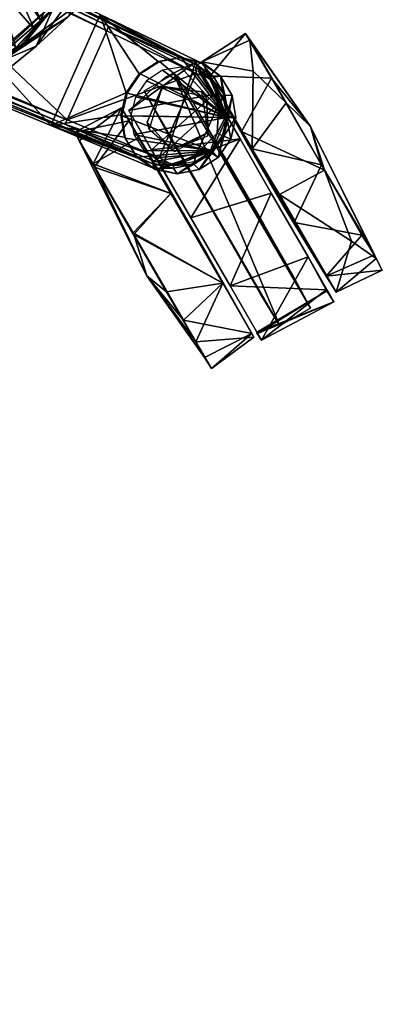
# Model space of a CAD drawing. Units: inches. Extents: x -79 to 457, y -68 to 74.
# Drawn here: x 324 to 327, y -51 to -42 of the extents above; entities that cross this region are included whole.
import ezdxf

# ---------------------------------------------------------------- set-up
doc = ezdxf.new("R2010")
doc.units = ezdxf.units.IN
doc.header["$MEASUREMENT"] = 0
for name, color, linetype, true_color in [('CET color Grey2', 7, 'Continuous', 0x060606), ('CET color Grey77', 7, 'Continuous', 0xc3c3c3), ('CET color seashell4', 7, 'Continuous', 0x8f8782)]:
    doc.layers.add(name, color=color, linetype=linetype, true_color=true_color)
doc.layers.add('CET Default', color=7, linetype='Continuous')

# ---------------------------------------------------------------- blocks, each defined once
blk = doc.blocks.new('*C21')
at = {"layer": 'CET color Grey77', "linetype": 'Continuous'}
mesh = blk.add_polyface(dxfattribs=at)
corners = [(47.5937, -0.0787, 29), (0.0787, -0.0787, 29), (14.452, -21.9213, 29), (15.352, -22, 29), (18.0979, -22.4022, 29), (20.7786, -23.1205, 29), (23.3577, -24.1451, 29), (38.8697, -33.101, 29), (40.6111, -34.2645, 29), (42.1857, -35.6455, 29), (43.5667, -37.2201, 29), (44.7302, -38.9615, 29), (44.7984, -38.9222, 29), (52.4351, -52.1492, 29), (71.3512, -41.2279, 29), (0.0787, -21.9213, 29)]
mesh.append_faces([[corners[k] for k in face] for face in [(0, 2, 3, 0), (0, 3, 4, 0), (0, 4, 5, 0), (0, 5, 6, 0), (0, 6, 7, 0), (0, 7, 8, 0), (0, 8, 9, 0), (0, 9, 10, 0), (0, 10, 11, 0), (0, 11, 12, 0), (0, 12, 13, 0)]], dxfattribs={"vtx0": -1, "vtx2": -1, "vtx3": -1})
mesh.append_faces([[corners[k] for k in face] for face in [(0, 13, 14, 0), (2, 1, 15, 2)]], dxfattribs={"vtx0": -1, "vtx3": -1})
mesh.append_faces([[corners[k] for k in face] for face in [(0, 1, 2, 0)]], dxfattribs={"vtx1": -1, "vtx2": -1})
mesh = blk.add_polyface(dxfattribs=at)
corners = [(47.5937, -0.0787, 27.875), (14.452, -21.9213, 27.875), (0.0787, -0.0787, 27.875), (15.352, -22, 27.875), (18.0979, -22.4022, 27.875), (20.7786, -23.1205, 27.875), (23.3577, -24.1451, 27.875), (38.8697, -33.101, 27.875), (40.6111, -34.2645, 27.875), (42.1857, -35.6455, 27.875), (43.5667, -37.2201, 27.875), (44.7302, -38.9615, 27.875), (44.7984, -38.9222, 27.875), (52.4351, -52.1492, 27.875), (71.3512, -41.2279, 27.875), (0.0787, -21.9213, 27.875)]
mesh.append_faces([[corners[k] for k in face] for face in [(0, 1, 2, 0)]], dxfattribs={"vtx0": -1, "vtx1": -1, "vtx3": -1})
mesh.append_faces([[corners[k] for k in face] for face in [(0, 3, 1, 0), (0, 4, 3, 0), (0, 5, 4, 0), (0, 6, 5, 0), (0, 7, 6, 0), (0, 8, 7, 0), (0, 9, 8, 0), (0, 10, 9, 0), (0, 11, 10, 0), (0, 12, 11, 0), (0, 13, 12, 0)]], dxfattribs={"vtx0": -1, "vtx2": -1, "vtx3": -1})
mesh.append_faces([[corners[k] for k in face] for face in [(0, 14, 13, 0), (1, 15, 2, 1)]], dxfattribs={"vtx2": -1})
blk = doc.blocks.new('*C94')
at = {"layer": 'CET Default', "linetype": 'Continuous', "rotation": 59.99999999999881}
blk.add_blockref('*C21', (-29.758, -40.1072), dxfattribs=at)
blk = doc.blocks.new('*C53')
at = {"layer": 'CET color Grey2', "linetype": 'Continuous'}
mesh = blk.add_polyface(dxfattribs=at)
corners = [(5.2848, 25.1028, 1.3128), (5.264, 24.9696, 2.3871), (5.2763, 24.3249, 2.3237), (5.2848, 24.5808, 1.4948), (5.2848, 24.8444, 0.8581), (5.2848, 24.4443, 1.0493), (5.273, 23.6183, 0.9228), (5.2712, 24.504, 0.0402), (5.2763, 25.2497, 0.0911), (5.268, 25.7998, 0.5752), (5.2629, 25.9654, 1.4147), (4.9219, 25.644, 2.0689), (4.8108, 24.3012, 0.103), (4.8137, 24.9294, 0.0194), (4.8153, 25.6418, 0.3413), (4.8051, 25.8486, 0.7139), (4.8153, 25.9992, 1.204), (4.8099, 25.8844, 1.6554), (4.8139, 24.9839, 2.3776), (4.8138, 24.0487, 2.1487), (4.7306, 24.5893, 1.2187), (5.321, 25.5714, 2.0797), (5.3289, 25.9036, 1.7095), (5.3213, 26.0268, 1.1405), (6.0434, 26.0018, 1.3721), (6.0434, 25.45, 2.1906), (5.3207, 24.9241, 2.3744), (5.3207, 24.3739, 2.294), (6.043, 24.7597, 2.3888), (6.0437, 24.0652, 2.171), (5.5281, 25.9736, 1.2234), (5.5173, 23.754, 1.8032), (5.5173, 24.4357, 2.3319), (5.5173, 25.1303, 2.3537), (5.5173, 25.6396, 2.0319), (5.5379, 23.5848, 1.2098), (5.8396, 25.9744, 1.2284)]
mesh.append_faces([[corners[k] for k in face] for face in [(0, 1, 2, 0), (2, 3, 0, 2), (4, 5, 6, 4), (7, 8, 4, 7), (8, 9, 0, 8), (0, 4, 8, 0), (0, 9, 10, 0), (0, 10, 1, 0), (11, 1, 10, 11), (7, 12, 13, 7), (8, 13, 14, 8), (14, 9, 8, 14), (9, 15, 16, 9), (16, 10, 9, 16), (11, 10, 17, 11), (18, 1, 11, 18), (18, 19, 2, 18), (2, 1, 18, 2), (8, 7, 13, 8), (14, 15, 9, 14), (16, 17, 10, 16), (11, 17, 18, 11), (20, 13, 12, 20), (13, 15, 14, 13), (13, 20, 15, 13), (15, 17, 16, 15), (17, 20, 18, 17), (19, 18, 20, 19), (20, 17, 15, 20), (21, 22, 23, 21), (21, 24, 25, 21), (26, 21, 25, 26), (27, 26, 28, 27), (26, 27, 28, 26), (27, 29, 28, 27), (26, 28, 25, 26), (21, 26, 25, 21), (21, 25, 22, 21), (30, 31, 32, 30), (33, 30, 32, 33), (30, 33, 34, 30), (35, 30, 36, 35)]])
mesh = blk.add_polyface(dxfattribs=at)
corners = [(6.0434, 26.0018, 1.3721), (6.0453, 25.9211, 1.2113), (6.043, 25.9323, 0.6722), (6.0434, 25.45, 2.1906), (5.3289, 25.9036, 1.7095), (5.3213, 26.0268, 1.1405), (5.3223, 25.9125, 0.6778), (5.321, 25.5714, 2.0797), (6.043, 24.7597, 2.3888), (5.3207, 24.9241, 2.3744), (6.0435, 24.2567, 2.1569), (5.3207, 24.3739, 2.294), (5.8468, 24.8933, 2.3775), (5.8468, 24.0339, 2.1182), (5.8388, 23.5841, 1.2228), (5.8468, 25.6396, 2.0319), (5.8396, 25.9744, 1.2284), (5.5379, 23.5848, 1.2098), (6.0872, 24.485, 2.3697), (6.0872, 25.3955, 2.2362), (6.0793, 25.1028, 1.3128), (6.0793, 24.5808, 1.4948), (6.0793, 24.8444, 0.8581), (6.0872, 24.485, 0.0383), (6.0872, 23.7469, 0.5876), (6.0872, 25.3955, 0.1718), (6.0872, 25.9449, 0.9099), (6.0865, 25.907, 1.6712), (6.5498, 24.6339, 2.3896), (6.549, 25.5055, 2.1537), (6.5493, 25.7252, 0.4735), (6.5532, 25.2146, 0.0875), (6.5481, 25.9992, 1.204), (6.5533, 25.883, 1.6656), (6.5481, 24.6189, 0.017), (6.5521, 23.9481, 0.3342), (6.6327, 25.0086, 1.278), (6.5559, 23.6792, 1.6468)]
mesh.append_faces([[corners[k] for k in face] for face in [(0, 1, 2, 0), (3, 0, 4, 3), (0, 5, 4, 0), (2, 6, 5, 2), (0, 2, 5, 0), (2, 1, 6, 2), (1, 0, 5, 1), (1, 5, 6, 1), (0, 7, 5, 0), (3, 8, 9, 3), (8, 10, 11, 8), (12, 13, 14, 12), (15, 14, 16, 15), (15, 12, 14, 15), (16, 14, 17, 16), (18, 19, 20, 18), (20, 21, 18, 20), (22, 23, 24, 22), (22, 25, 23, 22), (20, 26, 25, 20), (25, 22, 20, 25), (20, 27, 26, 20), (19, 27, 20, 19), (28, 29, 19, 28), (19, 18, 28, 19), (30, 31, 25, 30), (32, 30, 26, 32), (29, 33, 27, 29), (27, 19, 29, 27), (23, 34, 35, 23), (25, 31, 34, 25), (34, 23, 25, 34), (30, 25, 26, 30), (27, 33, 32, 27), (32, 26, 27, 32), (28, 36, 29, 28), (34, 31, 35, 34), (31, 30, 36, 31), (32, 33, 30, 32), (33, 36, 30, 33), (35, 31, 36, 35), (36, 37, 35, 36), (36, 33, 29, 36)]])
mesh = blk.add_polyface(dxfattribs=at)
corners = [(5.536, 24.1836, 1.2162), (5.393, 23.9072, 2.5107), (5.5564, 24.2107, 2.5107), (5.4048, 23.8451, 1.2162), (5.8878, 24.1563, 2.5107), (5.9712, 23.8985, 1.2162), (5.8728, 24.1811, 1.2162), (5.955, 23.836, 2.5107), (5.6914, 23.6401, 1.2162), (5.6759, 23.636, 2.5107), (5.2848, 24.5808, 1.4948), (5.2763, 24.3249, 2.3237), (5.2712, 23.7617, 1.8325), (5.273, 23.6183, 0.9228), (5.2848, 24.4443, 1.0493), (5.2712, 24.504, 0.0402), (5.2848, 24.8444, 0.8581), (4.9215, 23.9144, 0.3393), (4.8138, 24.0487, 2.1487), (4.814, 23.5949, 1.3605), (4.8108, 24.3012, 0.103), (4.7306, 24.5893, 1.2187), (4.8106, 23.6628, 0.7648), (5.321, 23.9195, 2.0535), (5.3207, 24.3739, 2.294), (5.3215, 23.5929, 1.5486), (6.0437, 24.0652, 2.171), (6.0435, 24.2567, 2.1569), (6.043, 24.7597, 2.3888), (6.043, 23.6666, 1.6549), (5.5379, 23.5848, 1.2098), (5.5173, 23.754, 1.8032), (5.5281, 25.9736, 1.2234), (6.0854, 23.9156, 2.0676), (6.0872, 24.485, 2.3697), (6.0793, 24.5808, 1.4948), (6.0872, 23.6134, 1.4981), (6.0793, 24.4443, 1.0493), (6.0872, 23.7469, 0.5876), (6.0793, 24.8444, 0.8581), (6.5481, 23.9163, 2.0668), (6.5498, 24.6339, 2.3896), (6.5521, 23.9481, 0.3342), (6.549, 23.5939, 1.0461), (6.5559, 23.6792, 1.6468), (6.0872, 24.485, 0.0383), (6.6327, 25.0086, 1.278)]
mesh.append_faces([[corners[k] for k in face] for face in [(0, 1, 2, 0), (1, 0, 3, 1), (4, 5, 6, 4), (5, 4, 7, 5), (4, 6, 0, 4), (0, 2, 4, 0), (7, 8, 5, 7), (3, 9, 1, 3), (10, 11, 12, 10), (10, 12, 13, 10), (13, 14, 10, 13), (13, 15, 16, 13), (15, 13, 17, 15), (18, 12, 11, 18), (18, 19, 12, 18), (17, 20, 15, 17), (21, 22, 19, 21), (22, 20, 17, 22), (21, 20, 22, 21), (19, 18, 21, 19), (23, 24, 25, 23), (26, 27, 28, 26), (29, 27, 26, 29), (25, 24, 27, 25), (25, 27, 29, 25), (23, 29, 26, 23), (29, 23, 25, 29), (24, 23, 26, 24), (30, 31, 32, 30), (33, 34, 35, 33), (35, 36, 33, 35), (35, 37, 36, 35), (37, 38, 36, 37), (38, 37, 39, 38), (40, 41, 34, 40), (34, 33, 40, 34), (42, 43, 38, 42), (36, 44, 40, 36), (40, 33, 36, 40), (42, 38, 45, 42), (40, 44, 41, 40), (44, 46, 41, 44), (43, 42, 44, 43)]])
mesh = blk.add_polyface(dxfattribs=at)
corners = [(5.4103, 23.4946, 2.514), (5.2701, 23.6293, 2.5141), (5.3271, 24.1503, 2.5139), (5.2592, 24.1926, 2.5191), (5.392, 24.3361, 2.52), (5.1896, 24.008, 2.5184), (5.1933, 23.81, 2.5169), (5.3368, 23.6778, 2.5139), (5.4551, 23.5651, 2.5139), (5.6097, 23.509, 2.5139), (5.7776, 23.5185, 2.5139), (5.2685, 23.9952, 2.5139), (5.2718, 23.8292, 2.5139), (5.2822, 23.6236, 2.8746), (5.3077, 24.1467, 3.7357), (5.4323, 24.2806, 3.7268), (5.2455, 23.9728, 3.7735), (5.2497, 23.7881, 3.8213), (5.3268, 24.137, 3.7927), (5.2728, 23.7938, 3.8743), (5.324, 23.6197, 3.8815), (5.3438, 23.6344, 3.9312), (5.5695, 24.4181, 2.5191), (5.5887, 24.3404, 2.5139), (5.7665, 24.4272, 2.5183), (5.9328, 23.5917, 2.5139), (6.0504, 23.7167, 2.5139), (5.4391, 24.2712, 2.5139), (5.5981, 24.3578, 3.7357), (5.6015, 24.3366, 3.7927), (5.7223, 24.299, 3.8567), (5.4688, 24.2304, 3.8254), (5.3252, 24.0105, 3.8567), (5.368, 23.6826, 3.9542), (6.0183, 24.1595, 3.953)]
mesh.append_faces([[corners[k] for k in face] for face in [(0, 1, 2, 0), (3, 4, 2, 3), (5, 3, 2, 5), (6, 5, 2, 6), (1, 6, 2, 1), (1, 13, 6, 1), (3, 14, 15, 3), (15, 4, 3, 15), (5, 16, 14, 5), (14, 3, 5, 14), (6, 17, 16, 6), (16, 5, 6, 16), (17, 6, 13, 17), (14, 18, 15, 14), (18, 14, 16, 18), (17, 19, 16, 17), (20, 21, 19, 20), (19, 17, 20, 19), (22, 23, 2, 22), (2, 4, 22, 2), (23, 22, 24, 23), (22, 4, 15, 22), (15, 28, 22, 15), (24, 22, 28, 24), (15, 29, 28, 15), (30, 31, 32, 30), (32, 33, 34, 32), (18, 32, 31, 18), (31, 15, 18, 31), (32, 18, 16, 32), (19, 33, 32, 19), (32, 16, 19, 32), (33, 19, 21, 33), (31, 30, 29, 31), (29, 15, 31, 29)]])
mesh.append_faces([[corners[k] for k in face] for face in [(2, 25, 26, 2)]], dxfattribs={"vtx0": -1, "vtx2": -1, "vtx3": -1})
mesh.append_faces([[corners[k] for k in face] for face in [(11, 12, 2, 11), (27, 2, 23, 27)]], dxfattribs={"vtx1": -1})
mesh.append_faces([[corners[k] for k in face] for face in [(7, 8, 2, 7), (8, 9, 2, 8), (9, 10, 2, 9), (12, 7, 2, 12)]], dxfattribs={"vtx1": -1, "vtx2": -1})
mesh = blk.add_polyface(dxfattribs=at)
corners = [(6.0183, 24.1595, 3.953), (6.5541, 23.4665, 4.2378), (6.591, 23.4894, 4.2073), (6.0742, 24.1651, 3.9312), (5.7776, 23.5185, 2.5139), (5.9328, 23.5917, 2.5139), (5.3271, 24.1503, 2.5139), (5.5887, 24.3404, 2.5139), (6.1018, 24.2336, 2.5141), (6.1866, 24.0586, 2.514), (6.1935, 23.8631, 2.514), (6.1207, 23.6761, 2.514), (5.98, 23.5268, 2.5141), (5.7665, 24.4272, 2.5183), (5.9537, 24.3625, 2.5169), (6.1058, 24.0378, 2.5139), (6.0351, 24.1851, 2.5139), (6.1113, 23.8735, 2.5139), (6.0504, 23.7167, 2.5139), (5.9113, 24.2938, 2.5139), (5.7544, 24.3482, 2.5139), (6.1035, 24.2203, 2.8746), (6.1872, 24.0453, 2.9359), (6.1939, 23.8513, 2.9877), (6.1225, 23.667, 3.0221), (6.7041, 23.4395, 3.1852), (5.5981, 24.3578, 3.7357), (5.7828, 24.3631, 3.7735), (5.9571, 24.3021, 3.8213), (6.0943, 24.1794, 3.8815), (5.6015, 24.3366, 3.7927), (5.9446, 24.2819, 3.8743), (5.7223, 24.299, 3.8567), (5.3252, 24.0105, 3.8567), (5.368, 23.6826, 3.9542)]
mesh.append_faces([[corners[k] for k in face] for face in [(0, 1, 2, 0), (2, 3, 0, 2), (7, 8, 9, 7), (7, 9, 10, 7), (11, 6, 7, 11), (7, 10, 11, 7), (6, 11, 12, 6), (7, 13, 14, 7), (7, 14, 8, 7), (9, 8, 21, 9), (21, 22, 9, 21), (10, 9, 22, 10), (22, 23, 10, 22), (11, 10, 23, 11), (23, 24, 11, 23), (14, 21, 8, 14), (23, 22, 25, 23), (25, 22, 21, 25), (26, 27, 13, 26), (14, 13, 27, 14), (27, 28, 14, 27), (21, 14, 28, 21), (28, 29, 21, 28), (27, 26, 30, 27), (27, 31, 28, 27), (29, 28, 31, 29), (0, 32, 33, 0), (31, 3, 29, 31), (3, 2, 29, 3), (1, 0, 34, 1), (25, 21, 29, 25), (27, 30, 32, 27), (32, 0, 31, 32), (31, 27, 32, 31), (3, 31, 0, 3)]])
mesh.append_faces([[corners[k] for k in face] for face in [(17, 7, 6, 17)]], dxfattribs={"vtx0": -1, "vtx1": -1, "vtx2": -1, "vtx3": -1})
mesh.append_faces([[corners[k] for k in face] for face in [(7, 15, 16, 7), (7, 17, 15, 7), (6, 18, 17, 6), (7, 16, 19, 7)]], dxfattribs={"vtx0": -1, "vtx2": -1, "vtx3": -1})
mesh.append_faces([[corners[k] for k in face] for face in [(7, 19, 20, 7)]], dxfattribs={"vtx0": -1, "vtx3": -1})
mesh.append_faces([[corners[k] for k in face] for face in [(4, 5, 6, 4)]], dxfattribs={"vtx1": -1, "vtx2": -1})
mesh = blk.add_polyface(dxfattribs=at)
corners = [(5.5942, 23.4276, 2.514), (5.4103, 23.4946, 2.514), (5.3271, 24.1503, 2.5139), (5.7945, 23.4391, 2.514), (5.98, 23.5268, 2.5141), (5.4228, 23.4899, 2.9359), (5.2822, 23.6236, 2.8746), (5.2701, 23.6293, 2.5141), (5.6053, 23.4236, 2.9877), (5.8026, 23.4345, 3.0221), (5.9846, 23.5204, 3.0342), (5.324, 23.6197, 3.8815), (5.2497, 23.7881, 3.8213), (5.8393, 22.8111, 3.1852), (7.2892, 20.7638, 5.0298), (7.3108, 20.7834, 5.0857), (5.8267, 22.9341, 4.2073), (7.2937, 20.6897, 3.9128), (5.3438, 23.6344, 3.9312), (6.1207, 23.6761, 2.514), (6.1225, 23.667, 3.0221), (8.2722, 21.4006, 3.9128), (6.7041, 23.4395, 3.1852), (6.1939, 23.8513, 2.9877), (6.0943, 24.1794, 3.8815), (8.2031, 21.4278, 5.0298), (6.5541, 23.4665, 4.2378), (8.1369, 21.386, 5.1207), (8.1779, 21.4134, 5.0857), (6.591, 23.4894, 4.2073), (7.3494, 20.8139, 5.1207), (5.8599, 22.9622, 4.2378), (5.368, 23.6826, 3.9542)]
mesh.append_faces([[corners[k] for k in face] for face in [(0, 1, 2, 0), (3, 0, 2, 3), (4, 3, 2, 4), (1, 5, 6, 1), (6, 7, 1, 6), (0, 8, 5, 0), (5, 1, 0, 5), (3, 9, 8, 3), (8, 0, 3, 8), (4, 10, 9, 4), (9, 3, 4, 9), (6, 11, 12, 6), (13, 9, 10, 13), (13, 8, 9, 13), (13, 5, 8, 13), (6, 5, 13, 6), (14, 15, 16, 14), (16, 11, 14, 16), (11, 13, 17, 11), (17, 14, 11, 17), (11, 16, 18, 11), (11, 6, 13, 11), (4, 19, 20, 4), (20, 10, 4, 20), (22, 13, 10, 22), (10, 20, 22, 10), (20, 23, 22, 20), (24, 25, 21, 24), (21, 22, 24, 21), (26, 27, 28, 26), (28, 29, 26, 28), (30, 26, 31, 30), (31, 26, 32, 31), (30, 27, 26, 30), (15, 30, 31, 15), (31, 16, 15, 31), (16, 31, 32, 16), (32, 18, 16, 32), (25, 24, 29, 25), (29, 28, 25, 29)]])
mesh.append_faces([[corners[k] for k in face] for face in [(21, 17, 22, 21), (13, 22, 17, 13)]], dxfattribs={"vtx1": -1})
mesh = blk.add_polyface(dxfattribs=at)
corners = [(0.561, 10.5691, 1.3128), (0.5442, 11.2661, 0.5752), (0.5426, 11.4642, 1.2466), (0.5356, 11.1173, 2.0758), (0.5402, 10.4359, 2.3871), (0.2071, 11.3725, 1.6708), (0.09, 11.1901, 0.4735), (0.5525, 10.7161, 0.0911), (0.09, 11.4612, 1.204), (0.0824, 11.1279, 1.9927), (0.0901, 10.4502, 2.3776), (0.5975, 11.0401, 2.1237), (0.597, 11.3633, 1.7143), (0.5969, 10.3904, 2.3744), (0.5965, 11.2577, 1.7024), (0.5968, 11.4748, 1.1547), (1.3198, 11.082, 1.9129), (1.319, 11.3809, 1.6595), (1.3199, 10.9125, 2.2023), (1.3206, 11.4542, 1.1663), (0.9226, 11.3592, 0.6759), (1.3634, 11.4113, 1.4981), (1.3634, 11.2778, 0.5876), (1.3555, 10.5691, 1.3128), (1.8243, 11.4656, 1.204), (1.8295, 11.3493, 0.7424), (1.8243, 11.1082, 2.0668), (1.8357, 11.313, 1.7002), (1.3634, 10.8619, 2.2362), (1.8243, 11.1082, 0.3412), (1.826, 10.3906, 0.0184), (5.6759, 23.636, 2.5107), (5.4048, 23.8451, 1.2162), (5.6914, 23.6401, 1.2162), (5.955, 23.836, 2.5107), (4.814, 23.5949, 1.3605), (5.273, 23.6183, 0.9228), (5.2712, 23.7617, 1.8325), (4.8106, 23.6628, 0.7648), (4.9215, 23.9144, 0.3393), (5.6224, 23.5747, 1.1306), (5.3215, 23.5929, 1.5486), (6.043, 23.6666, 1.6549), (6.549, 23.5939, 1.0461), (6.5559, 23.6792, 1.6468), (6.0872, 23.6134, 1.4981), (6.0872, 23.7469, 0.5876)]
mesh.append_faces([[corners[k] for k in face] for face in [(0, 1, 2, 0), (3, 4, 2, 3), (2, 5, 3, 2), (6, 1, 7, 6), (1, 6, 8, 1), (8, 2, 1, 8), (5, 9, 3, 5), (3, 9, 10, 3), (5, 2, 8, 5), (9, 8, 6, 9), (9, 5, 8, 9), (11, 12, 13, 11), (14, 12, 15, 14), (16, 17, 18, 16), (16, 19, 17, 16), (15, 17, 19, 15), (17, 15, 12, 17), (15, 19, 20, 15), (15, 20, 19, 15), (14, 15, 19, 14), (19, 16, 14, 19), (16, 12, 14, 16), (17, 12, 11, 17), (11, 18, 17, 11), (21, 22, 23, 21), (24, 25, 22, 24), (22, 21, 24, 22), (26, 27, 21, 26), (21, 28, 26, 21), (22, 25, 29, 22), (21, 27, 24, 21), (29, 25, 30, 29), (27, 25, 24, 27), (31, 32, 33, 31), (33, 34, 31, 33), (35, 36, 37, 35), (36, 38, 39, 36), (35, 38, 36, 35), (40, 41, 42, 40), (40, 42, 41, 40), (43, 44, 45, 43), (43, 45, 46, 43)]])
mesh = blk.add_polyface(dxfattribs=at)
corners = [(7.8015, 21.8122, 28.9652), (7.7793, 21.7582, 28.2879), (6.9973, 21.3504, 28.52), (7.0125, 21.4406, 29.158), (7.7632, 21.6481, 27.5642), (6.9891, 21.1983, 27.8195), (7.1515, 21.5113, 29.352), (8.6177, 22.1516, 29.0263), (7.8768, 21.4787, 29.2088), (8.7046, 21.808, 29.0239), (8.5601, 22.3987, 38.5484), (7.3613, 22.2425, 38.4527), (7.3564, 22.7603, 38.4553), (8.5559, 22.9166, 38.5508), (6.7865, 22.182, 38.3585), (6.8404, 22.7082, 38.3829), (6.627, 22.6886, 38.2767), (6.5067, 22.1334, 38.203), (6.3423, 22.0741, 37.9973), (6.4075, 22.6305, 38.0938), (7.9677, 21.7133, 22.9152), (7.6395, 21.5341, 23.0602), (7.7364, 21.0706, 23.0069), (8.4392, 22.3343, 40.0156), (7.0733, 22.1823, 39.9257), (7.0775, 22.1702, 39.9049), (7.3343, 22.7902, 38.5472), (7.1878, 22.8856, 39.1906), (8.4762, 23.0461, 39.2936), (6.1882, 22.5676, 39.7447), (7.0805, 22.7389, 39.8339), (6.4658, 22.7689, 39.1111), (7.8097, 21.6942, 22.8234), (7.0608, 21.559, 22.1005), (6.6895, 21.4055, 22.2321), (6.4503, 21.253, 22.4139), (8.1879, 21.7995, 22.7491), (7.6214, 21.7098, 21.9922), (8.4374, 22.9019, 39.9377), (6.7923, 22.73, 38.4741), (6.5458, 22.6994, 38.3648), (6.0941, 22.6867, 39.0309), (7.1446, 21.3896, 21.2436), (8.3131, 21.8572, 21.8966), (8.0242, 21.5835, 21.1276), (7.0664, 22.7052, 39.9258), (8.4328, 22.8685, 40.0295), (6.1501, 22.5261, 39.8352), (8.2681, 21.585, 20.9863), (8.438, 22.3461, 40.029), (6.1582, 22.0043, 39.8352), (6.5442, 22.1238, 38.5077), (7.3582, 22.2294, 38.4693), (8.5592, 22.3861, 38.5603), (6.1777, 21.9957, 39.7945), (8.5451, 22.9471, 38.6438), (6.1602, 22.5487, 37.8296)]
mesh.append_faces([[corners[k] for k in face] for face in [(0, 1, 2, 0), (2, 3, 0, 2), (1, 4, 5, 1), (6, 0, 3, 6), (0, 6, 7, 0), (6, 8, 9, 6), (10, 11, 12, 10), (12, 13, 10, 12), (11, 14, 15, 11), (15, 12, 11, 15), (16, 15, 14, 16), (14, 17, 16, 14), (17, 18, 19, 17), (19, 16, 17, 19), (20, 21, 22, 20), (23, 24, 25, 23), (26, 27, 28, 26), (29, 30, 27, 29), (27, 31, 29, 27), (32, 33, 34, 32), (32, 34, 35, 32), (33, 32, 36, 33), (36, 37, 33, 36), (27, 30, 38, 27), (39, 40, 41, 39), (27, 26, 39, 27), (39, 31, 27, 39), (33, 37, 42, 33), (43, 44, 42, 43), (42, 37, 43, 42), (45, 46, 38, 45), (38, 30, 45, 38), (47, 45, 30, 47), (30, 29, 47, 30), (42, 44, 48, 42), (24, 49, 46, 24), (46, 45, 24, 46), (50, 24, 45, 50), (45, 47, 50, 45), (51, 14, 52, 51), (17, 14, 51, 17), (23, 25, 52, 23), (52, 53, 23, 52), (54, 25, 24, 54), (24, 50, 54, 24), (52, 25, 54, 52), (54, 51, 52, 54), (13, 12, 26, 13), (26, 55, 13, 26), (53, 52, 11, 53), (15, 16, 40, 15), (40, 39, 15, 40), (12, 15, 39, 12), (39, 26, 12, 39), (14, 11, 52, 14), (16, 19, 56, 16), (56, 40, 16, 56), (21, 20, 32, 21)]])
mesh = blk.add_polyface(dxfattribs=at)
corners = [(6.1792, 20.9981, 29.6939), (6.3978, 21.1059, 29.3403), (5.9163, 20.8869, 30.0356), (5.9988, 20.9298, 30.0248), (6.2298, 20.882, 28.7212), (6.3181, 22.5908, 37.9513), (6.4075, 22.6305, 38.0938), (6.3423, 22.0741, 37.9973), (6.2391, 22.006, 37.7134), (6.2323, 22.5295, 37.7006), (6.1936, 21.8092, 36.7233), (6.1903, 22.3938, 37.0551), (6.1106, 21.9106, 34.7101), (6.0761, 20.9785, 32.6373), (6.0523, 21.398, 32.1468), (6.0619, 20.8349, 31.9669), (6.0665, 21.1293, 30.6829), (6.084, 22.3847, 37.0704), (5.9634, 21.6593, 33.6041), (5.2718, 21.814, 35.4741), (5.5849, 22.3755, 39.7414), (6.1882, 22.5676, 39.7447), (6.4658, 22.7689, 39.1111), (6.0941, 22.6867, 39.0309), (5.8084, 22.6155, 38.886), (6.7923, 22.73, 38.4741), (5.5055, 22.4936, 38.4705), (6.1602, 22.5487, 37.8296), (5.3614, 22.2115, 37.1858), (5.4202, 22.4015, 38.0441), (6.5458, 22.6994, 38.3648), (6.2861, 21.1049, 22.6727), (6.4503, 21.253, 22.4139), (5.4448, 20.7447, 21.6592), (6.6895, 21.4055, 22.2321), (5.8821, 21.0087, 21.5244), (6.3852, 21.1895, 21.376), (6.1501, 22.5261, 39.8352), (6.2912, 21.1243, 21.2724), (5.7696, 20.9398, 21.4225), (5.5925, 21.8525, 39.7434), (6.1582, 22.0043, 39.8352), (6.1719, 21.7452, 36.5087), (5.3996, 21.7897, 39.6541), (6.1777, 21.9957, 39.7945), (5.9291, 21.4227, 35.4438), (4.8854, 21.3087, 37.3252), (5.8696, 21.0361, 33.6244), (4.7838, 20.8752, 35.5682), (6.5442, 22.1238, 38.5077), (6.5067, 22.1334, 38.203), (5.0017, 21.6743, 39.374), (4.7543, 21.4627, 38.4209), (4.9277, 21.6609, 39.3195), (5.931, 21.2483, 31.5533), (5.9355, 21.417, 32.4173), (6.1101, 20.9667, 29.7362), (6.054, 20.7399, 28.6837), (5.9436, 21.0862, 30.6886)]
mesh.append_faces([[corners[k] for k in face] for face in [(0, 1, 2, 0), (2, 3, 0, 2), (4, 2, 1, 4), (5, 6, 7, 5), (7, 8, 5, 7), (9, 5, 8, 9), (8, 10, 11, 8), (11, 9, 8, 11), (12, 11, 10, 12), (10, 13, 12, 10), (14, 12, 13, 14), (13, 15, 14, 13), (16, 14, 15, 16), (17, 18, 19, 17), (20, 21, 22, 20), (22, 23, 20, 22), (20, 23, 24, 20), (23, 22, 25, 23), (26, 24, 27, 26), (27, 17, 28, 27), (29, 26, 27, 29), (30, 27, 24, 30), (24, 23, 30, 24), (31, 32, 33, 31), (32, 34, 35, 32), (35, 33, 32, 35), (36, 35, 34, 36), (20, 37, 21, 20), (38, 39, 35, 38), (35, 36, 38, 35), (40, 41, 37, 40), (37, 20, 40, 37), (42, 10, 8, 42), (43, 44, 41, 43), (41, 40, 43, 41), (45, 42, 46, 45), (47, 45, 48, 47), (44, 43, 49, 44), (7, 50, 51, 7), (42, 8, 52, 42), (8, 7, 53, 8), (50, 49, 43, 50), (45, 47, 42, 45), (15, 42, 47, 15), (6, 5, 27, 6), (9, 11, 17, 9), (17, 27, 9, 17), (5, 9, 27, 5), (11, 12, 18, 11), (18, 17, 11, 18), (13, 10, 42, 13), (42, 15, 13, 42), (54, 55, 14, 54), (12, 14, 55, 12), (55, 18, 12, 55), (16, 56, 57, 16), (14, 16, 58, 14), (58, 54, 14, 58)]])
at = {"layer": 'CET color seashell4', "linetype": 'Continuous'}
mesh = blk.add_polyface(dxfattribs=at)
corners = [(5.7369, 21.9308, 39.6277), (6.1234, 22.2459, 39.6368), (5.3948, 22.0733, 39.5328), (6.0474, 20.7436, 21.5823), (7.3539, 20.9552, 21.3175), (6.0236, 20.543, 21.5569), (6.963, 21.05, 21.4107), (7.3854, 22.2475, 39.7776), (7.7809, 22.5335, 39.7812), (6.0579, 21.3091, 37.0314), (5.5118, 21.2544, 36.9617), (5.4716, 21.0823, 36.1789), (6.1012, 21.4265, 37.8559), (5.5946, 21.4781, 38.2802), (6.2277, 21.508, 38.2167), (5.444, 20.9285, 35.3684), (5.9849, 21.0071, 35.4055), (5.389, 20.7179, 34.4808), (5.9308, 20.8171, 34.5024), (6.2118, 20.8784, 34.741), (5.8846, 20.5891, 33.5636), (6.4481, 21.2744, 36.661), (6.4856, 21.4529, 37.6677), (6.8064, 20.947, 34.778), (6.6103, 21.6114, 38.4793), (6.8753, 20.7036, 33.5555), (7.2587, 21.6071, 37.9424), (6.4711, 21.7688, 39.0589), (7.8959, 22.0215, 39.2056), (6.3016, 21.7363, 39.4913), (5.5488, 21.5741, 39.4035), (5.8957, 21.6185, 38.8416), (6.2066, 21.8435, 39.6429), (7.8212, 21.9884, 39.6093), (5.4091, 21.6589, 39.5374), (7.9201, 22.1241, 39.7854), (7.1629, 20.7072, 21.3824), (6.0369, 20.3483, 21.5859)]
mesh.append_faces([[corners[k] for k in face] for face in [(0, 1, 2, 0), (3, 4, 5, 3), (4, 3, 6, 4), (1, 0, 7, 1), (7, 8, 1, 7), (9, 10, 11, 9), (12, 13, 10, 12), (10, 9, 12, 10), (13, 12, 14, 13), (9, 11, 15, 9), (15, 16, 9, 15), (16, 15, 17, 16), (17, 18, 16, 17), (19, 18, 20, 19), (19, 16, 18, 19), (21, 9, 16, 21), (16, 19, 21, 16), (22, 12, 9, 22), (9, 21, 22, 9), (12, 22, 14, 12), (19, 23, 21, 19), (24, 14, 22, 24), (23, 19, 20, 23), (20, 25, 23, 20), (22, 26, 24, 22), (26, 22, 21, 26), (27, 28, 29, 27), (29, 30, 27, 29), (31, 27, 30, 31), (13, 14, 31, 13), (27, 31, 14, 27), (14, 24, 27, 14), (28, 27, 24, 28), (32, 29, 33, 32), (34, 30, 29, 34), (29, 32, 34, 29), (7, 32, 35, 7), (32, 7, 0, 32), (0, 34, 32, 0), (4, 36, 37, 4)]])
blk = doc.blocks.new('*C120')
at = {"layer": 'CET Default', "linetype": 'Continuous', "rotation": 209.9999999999876}
blk.add_blockref('*C53', (23.0786, -19.6153, 0), dxfattribs=at)

msp = doc.modelspace()

# ---------------------------------------------------------------- block references
at = {"layer": 'CET Default', "linetype": 'Continuous'}
for name in ['*C94', '*C120']:
    msp.add_blockref(name, (295.0967, 0), dxfattribs=at)

doc.saveas('drawing.dxf')
